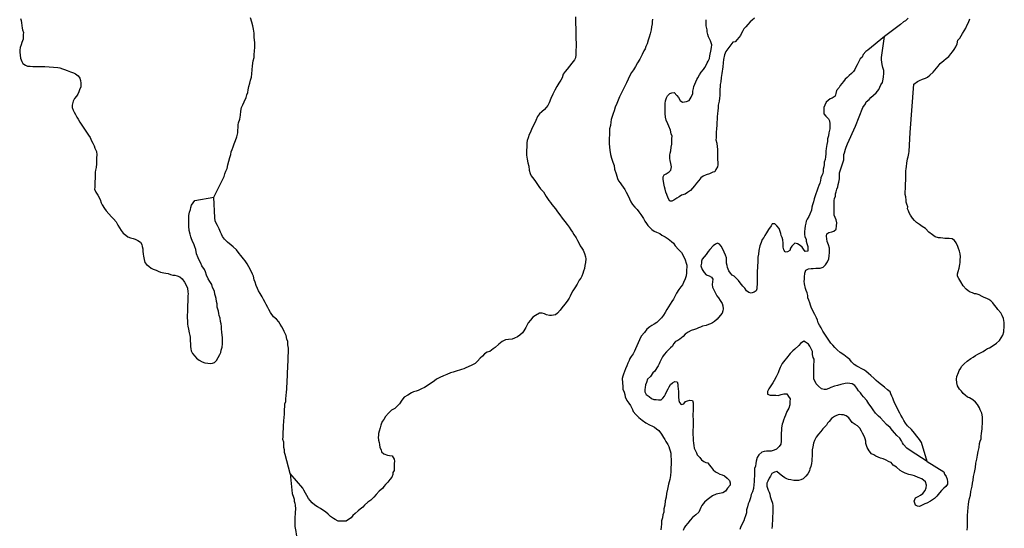
# Model space of a CAD drawing. Extents: x 355798 to 909544, y -1498067 to -574675.
# Drawn here: x 552016 to 604207, y -962639 to -935705 of the extents above; entities that cross this region are included whole.
import ezdxf

# ---------------------------------------------------------------- set-up
doc = ezdxf.new("R2010")
doc.units = 0

msp = doc.modelspace()

# ---------------------------------------------------------------- linework, layer by layer
at = {"layer": '0DEC'}
for points in [[(552053.88, -935644.31), (552100.94, -935748.13), (552115.63, -935869.94), (552129.44, -936017.19), (552150.25, -936145.63), (552172, -936248.5), (552211.81, -936377.56), (552207.94, -936485.94), (552202.75, -936632.5), (552192.56, -936740.63), (552135.75, -936910.88), (552086.88, -937036.75), (552037.75, -937169), (552026, -937321.75), (552015.81, -937429.81), (552042.31, -937577.56), (552061.5, -937750.63), (552131.69, -937919.06), (552178.75, -938022.88), (552321.31, -938117.38), (552421.06, -938165.63), (552573.13, -938171.19), (552718.63, -938182.81), (552896.06, -938189.25), (553061.5, -938176.13), (553232.56, -938182.31), (553340.25, -938186.25), (554036.56, -938230.63), (554149.69, -938260.25), (554287.5, -938309.88), (554394.31, -938339.31), (554531.69, -938401.69), (554713.38, -938465.75), (554863.63, -938522.25), (554982.44, -938571.19), (555118.25, -938678.25), (555196.06, -938808.69), (555236.56, -938918.69), (555256.94, -939059.81), (555249.69, -939263.75), (555193.31, -939421.25), (555145.31, -939521.63), (555096.25, -939653.88), (555035.38, -939760.19), (554923.31, -939877.38), (554848.69, -940015.06), (554803.13, -940224), (554798.63, -940351.5), (554844.06, -940499.88), (554910.19, -940604.44), (554981.88, -940728.25), (555047.06, -940858.25), (555119.25, -940969.38), (555202.25, -941131.94), (555666.56, -941812.5), (555750.94, -941936.81), (555820.44, -942124.38), (555885.81, -942248.06), (555956.88, -942391), (556003.69, -942501.19), (556079.69, -942682.69), (556098.5, -942868.44), (556092.81, -943027.75), (556085.75, -943225.38), (556081.69, -943340.06), (556068.81, -943524.69), (556038.25, -943670.38), (556021.69, -943778.25), (556017.88, -943886.63), (556013.31, -944014.06), (556009, -944135.19), (556004.5, -944262.69), (556000.81, -944364.63), (555997, -944473), (555993.38, -944575), (555989.5, -944683.31), (556054, -944832.44), (556149.69, -944995.44), (556287.44, -945223.81), (556338.38, -945398), (556379.06, -945501.56), (556517.56, -945710.81), (556602.19, -945828.81), (556742.44, -945987.06), (556882.75, -946145.31), (556986.63, -946257.56), (557121, -946402.88), (557222.38, -946585.25), (557312.19, -946735.25), (557390, -946865.75), (557505.38, -947010.31), (557640.94, -947123.75), (557752, -947210.75), (557883.5, -947260.19), (558034.63, -947291.25), (558134.63, -947333.19), (558278.31, -947395.81), (558427.19, -947490.56), (558486.25, -947613.94), (558501.44, -947723), (558535.56, -947832.75), (558537.13, -947966.81), (558557.25, -948114.38), (558578.31, -948236.38), (558616.75, -948403.69), (558649.31, -948558.06), (558734.38, -948663.25), (558864.25, -948757.31), (558987.56, -948857.56), (559087.13, -948912.19), (559243.69, -948968.94), (559355.94, -949024.13), (559481.06, -949073.31), (559657.31, -949111.63), (559764.38, -949134.69), (559890.88, -949145.63), (560016, -949194.88), (560141.31, -949237.69), (560242.69, -949241.38), (560356.06, -949264.63), (560512.63, -949321.44), (560629.38, -949427.75), (560743.63, -949604.25), (560827.81, -949734.94), (560916.25, -949923.25), (560928.44, -950115.13), (560937.5, -950217.56), (560933.63, -950325.94), (560927.94, -950485.31), (560922.25, -950644.63), (560916.38, -950810.38), (560911.81, -950937.88), (560907.25, -951065.31), (560902.5, -951199.19), (560897.5, -951339.38), (560892.31, -951486), (560905.63, -951646.06), (560905.56, -951824.75), (560920.94, -951927.44), (560959.19, -952101.13), (561003.5, -952281.44), (561042.88, -952423.25), (561045.56, -952525.5), (561057.06, -952736.5), (561065.38, -952858.06), (561072.88, -953005.13), (561081, -953133.06), (561102.69, -953236), (561173.5, -953385.38), (561308.13, -953524.31), (561386.81, -953629.25), (561522.81, -953729.94), (561697, -953825.63), (561834.56, -953881.69), (561992.75, -953893.81), (562125.63, -953905.06)], [(563052.38, -943382.38), (563109.63, -943199.38), (563154.44, -943009.56), (563211.25, -942839.25), (563222.56, -942699.31), (563277.56, -942580), (563327.13, -942435), (563383.69, -942271.13), (563459.75, -942095.19), (563530.13, -941899.88), (563581.75, -941697.5), (563586.69, -941557.31), (563591.69, -941417.06), (563596.94, -941270.44), (563607.13, -941162.31), (563683.81, -940967.25), (563722.75, -940764.44), (563743.13, -940548.19), (563781.63, -940358.13), (563843.88, -940213.56), (563906.31, -940062.63), (564016.06, -939830.5), (564059.31, -939685.25), (564108.38, -939553), (564119.25, -939425.75), (564169.94, -939248.88), (564208, -939071.56), (564251.88, -938907.19), (564295.56, -938749.25), (564314.56, -938571.19), (564334.5, -938367.69), (564355.13, -938145.06), (564396.31, -937878.5), (564440.44, -937707.75), (564452.44, -937548.63), (564465.06, -937370.38), (564472.38, -937166.44), (564474.38, -936930.38), (564447.25, -936623), (564442.06, -936412.19), (564411.06, -936213.25), (564366.69, -936032.94), (564322.81, -935839.88), (564254.94, -935607.63)], [(581473.06, -935561.13), (581478, -935778.31), (581485.06, -935938.19), (581490.69, -936136.25), (581493.88, -936404.5), (581499.25, -936608.94), (581500.19, -936762.19), (581507.63, -936909.25), (581509.69, -937030.63), (581504.69, -937170.88), (581500.63, -937285.63), (581495.63, -937425.88), (581490.44, -937572.5), (581478.88, -937718.88), (581430.44, -937832.06), (581290.88, -938012.06), (581164.63, -938173.5), (581032.44, -938321.88), (580926.38, -938452.06), (580826.13, -938595.25), (580775.19, -938778.56), (580694.19, -938916), (580587.38, -939065.38), (580486, -939240.38), (580390.06, -939441.19), (580281, -939654.25), (580171.69, -939873.69), (580074.63, -940106.38), (580012.63, -940244.56), (579827.56, -940454.88), (579696.31, -940577.75), (579578, -940694.75), (579471.38, -940837.69), (579369.13, -941038.25), (579265.5, -941277.06), (579169.75, -941471.44), (579086.94, -941659.94), (579018.81, -941791.56), (578962.25, -941955.44), (578912.44, -942106.81), (578901.81, -942227.69), (578894.81, -942425.38), (578886.88, -942648.5), (578885.25, -942871.81), (578922.13, -943083.81), (578959.19, -943289.44)], [(585553.69, -935683.44), (585549.44, -935804.56), (585545.13, -935925.69), (585501.44, -936083.69), (585489.19, -936249.19), (585431.06, -936457.75), (585386.94, -936628.5), (585330.63, -936786.06), (585273.13, -936975.5), (585204.13, -937132.56), (585162.06, -937245.94), (585107.5, -937352.5), (585011.56, -937553.25), (584895.25, -937791.63), (584761.06, -937997.44), (584652.94, -938185), (584545.25, -938359.81), (584444.75, -938509.38), (584350.88, -938652.81), (584261.25, -938853.81), (584178, -939055.06), (584089.31, -939230.63), (584000.81, -939399.75), (583912.13, -939575.25), (583809.63, -939782.19), (583663.69, -940140.75), (583580.44, -940342), (583529.25, -940531.63), (583473.63, -940670.06), (583417.06, -940834), (583373.13, -940998.38), (583355.5, -941138.19), (583336.69, -941309.81), (583286, -941486.69), (583279.88, -941658.88), (583274.44, -941811.88), (583269, -941964.88), (583263.75, -942111.5), (583264, -942283.88), (583303.13, -942610.81), (583339.5, -942835.56), (583382.94, -943041.38), (583458.31, -943242), (583521.63, -943423.06), (583552.63, -943622.06), (583626.13, -943873.69), (583700.31, -944106.19), (583765.19, -944242.56), (583837.63, -944347.31), (583909.75, -944458.5), (584000.69, -944576.69), (584085.31, -944694.63), (584156.56, -944831.31), (584245.69, -945000.5), (584334.13, -945188.81), (584416.94, -945357.81), (584507.19, -945495.13), (584629.38, -945627.25), (584751.5, -945759.31), (584829.81, -945877.06), (584932.25, -946027.63), (585004.69, -946132.38), (585077.06, -946237.13), (585148.5, -946367.38), (585238.81, -946504.75), (585317.5, -946609.75), (585532.44, -946809.06), (585649.38, -946909.06), (585774.25, -946964.63), (585943.25, -947028.25), (586060.88, -947109.13), (586235.13, -947204.81), (586383.5, -947312.31), (586568.75, -947453.13), (586673.5, -947539.88), (586763.81, -947677.25), (586934.56, -947868.56), (587087.5, -948027.31), (587207.19, -948229.56), (587295.63, -948417.88), (587346, -948604.88), (587374.06, -948708), (587370.44, -948810), (587365.69, -948943.88), (587359.56, -949116), (587347.75, -949268.81), (587291.63, -949420), (587202, -949621), (587147, -949740.25), (587060.38, -949858.44), (586954.19, -949988.63), (586839.5, -950182.31), (586750.56, -950364.25), (586669.56, -950501.69), (586589, -950626.44), (586494.81, -950776.25), (586401.13, -950913.25), (586319.94, -951057.13), (586238.44, -951207.38), (586137.94, -951356.94), (586031.38, -951499.88), (585906.69, -951616.63), (585794.44, -951740.25), (585651.94, -951824.44), (585522.5, -951896.31), (585412.06, -951968.88), (585261.63, -952097.5), (585128.56, -952271.38), (584956.81, -952463), (584873.94, -952651.5), (584804.44, -952821.38), (584729.31, -952971.81), (584653.94, -953128.63), (584604.63, -953267.31), (584529.94, -953405), (584429.69, -953548.19), (584362.5, -953654.25), (584314.5, -953754.69), (584258.81, -953893.06), (584196.38, -954044), (584133.88, -954194.94), (584071.88, -954333.13), (584028.81, -954472), (583986.94, -954578.94), (583944.44, -954705.13), (583979.44, -955146.81), (583987.75, -955268.38), (584051.56, -955436.69), (584085.19, -955559.19), (584118.94, -955681.69), (584207.13, -955876.44), (584303.5, -956020.38), (584387.81, -956144.75), (584495.06, -956340.13), (584535.5, -956450.13), (584675.75, -956608.44), (584840.88, -956780.44), (585013.5, -956920.75), (585211.44, -957062), (585404.63, -957158.38), (585560.75, -957227.94), (585660.5, -957276.25), (585771.13, -957376), (585894.88, -957463.5), (586033.94, -957653.69), (586142.06, -957823.63), (586220.31, -957941.38), (586273.69, -958045.44), (586375.94, -958202.38), (586423, -958306.19), (586463.25, -958422.56), (586491, -958532.13), (586524.25, -958667.38), (586525.81, -958801.5), (586549.94, -959013), (586541.81, -959242.56), (586534.94, -959433.81), (586528.13, -959625.06), (586514.31, -959835.19), (586474.63, -960057.19), (586414.88, -960310.31), (586361.19, -960570.13), (586308.63, -960798), (586289.13, -960988.81), (586237.5, -961191.19), (586217.13, -961407.5), (586165.69, -961603.5), (586159.31, -961782), (586103.19, -961933.19), (586091.38, -962085.94), (586041.31, -962243.75), (586028.88, -962415.63), (586010.75, -962568.19), (586005.5, -962714.81)], [(590966.13, -935630.5), (590848.5, -935728.44), (590743.94, -935814), (590611.81, -935962.44), (590505.94, -936086.25), (590400.75, -936190.94), (590352.56, -936297.75), (590285.13, -936410.19), (590216.81, -936548.19), (590038.5, -936746), (589932.63, -936869.81), (589824.06, -936891.44), (589444.63, -937394.75), (589381.25, -937571.19), (589322.19, -937805.25), (589309.56, -937983.56), (589289.38, -938193.5), (589272.19, -938320.5), (589255.88, -938422.06), (589238.25, -938561.88), (589205.88, -938758.56), (589178.5, -938993.81), (589141.81, -939132.88), (589137.06, -939266.81), (589133, -939381.56), (589128.44, -939509.06), (589121.25, -939713.06), (589103.31, -939859.25), (589091.13, -940024.75), (589039.31, -940233.56), (589033.88, -940386.56), (589029.56, -940507.69), (588997.88, -940685.31), (588992.44, -940838.31), (588987, -940991.31), (588975.88, -941124.94), (588970.44, -941278), (588956.19, -941500.88), (588938.56, -941640.69), (588933.06, -941793.69), (588927.19, -941959.44), (588923.56, -942061.5), (588968.13, -942235.44), (588980.13, -942433.75), (589007, -942568.81), (589001.81, -942715.44), (589009.25, -942862.56), (589010.81, -942996.63), (589006.56, -943117.81), (589021, -943246), (589015.56, -943399), (589011.94, -943501), (588918.5, -943631.63), (588856.69, -943763.5), (588748.31, -943778.69), (588574.13, -943861.75), (588407.13, -943919.5), (588245.81, -943996.63), (588122.31, -944081.56), (588009.63, -944217.88), (587890.38, -944360.38), (587783.81, -944503.31), (587677.88, -944627.19), (587572.25, -944744.63), (587415.88, -944860.19), (587298.69, -944945.38), (587100, -945001.94), (586964.06, -945080), (586840.75, -945158.5), (586690.94, -945268), (586588, -945308.94), (586486.44, -945311.63), (586397.06, -945148.81), (586315, -944960.69), (586268.63, -944837.75), (586229.94, -944676.75), (586190.13, -944547.63), (586158.25, -944374.13), (586136.75, -944264.81), (586121.38, -944162.13), (586119.81, -944028), (586174.56, -943915.06), (586277.75, -943867.75), (586433.81, -943758.5), (586538.38, -943672.94), (586569.88, -943501.75), (586525.5, -943321.38), (586486.88, -943160.44), (586478, -943051.56), (586484.13, -942879.44), (586488.25, -942764.69), (586530.06, -942657.69), (586556.13, -942460.75), (586581.06, -942295.69), (586587.38, -942117.13), (586591.94, -941989.63), (586595.75, -941881.25), (586549.63, -941751.94), (586505.94, -941552.44), (586424.5, -941345.25), (586378.38, -941215.88), (586283.38, -941033.69), (586245.13, -940859.94), (586226.38, -940674.13), (586229.56, -940406.19), (586233.38, -940297.81), (586238.88, -940144.75), (586244.06, -939998.13), (586294.31, -939834), (586354.94, -939734.06), (586473.5, -939610.69), (586576.44, -939569.75), (586709.94, -939561.81), (586850.44, -939713.69), (586941.56, -939825.56), (587018.25, -939987.94), (587142, -940075.38), (587359.25, -940032.19), (587493.81, -939992.38), (587608.31, -939805.06), (587691.38, -939610.19), (587702.25, -939482.88), (587726, -939349.69), (587755.19, -939242.25), (587859.06, -938997), (587907.69, -938877.5), (587962, -938777.31), (588043.44, -938627.06), (588143.94, -938477.5), (588256.56, -938341.19), (588336.44, -938235.56), (588410.69, -938110.56), (588459.06, -937997.38), (588507.06, -937897), (588581.75, -937759.25), (588592.81, -937625.63), (588609.13, -937524.06), (588658.63, -937379.06), (588684.69, -937182.13), (588696.44, -937029.31), (588627.44, -936828.94), (588580.38, -936725.06), (588533.56, -936614.88), (588487.44, -936485.5), (588454.38, -936343.88), (588451.69, -936241.63), (588408.5, -936029.44), (588396.25, -935837.44), (588401, -935703.56)], [(599116.88, -935619.38), (598978.44, -935767.56), (598862.63, -935814.44), (598699.06, -935955.38), (597858.94, -936596.94)], [(599212.69, -941670.75), (599411.31, -939115.81), (599600, -938982.19), (599703.63, -938922.13), (599877.63, -938845.44), (600025.31, -938793.31), (600141.19, -938746.44), (600258.81, -938648.56), (600429.38, -938488.75), (600528.5, -938377.44), (600701.13, -938160.25), (600801.13, -938023.38), (601009.69, -937864.94), (601127.56, -937760.69), (601258.31, -937650.5), (601364.63, -937513.94), (601463.5, -937409), (601550.38, -937284.44), (601631.38, -937146.94), (601706.94, -936983.69), (601751.69, -936793.75), (601844.5, -936682.19), (601918.44, -936563.56), (601986.56, -936432), (602073.63, -936301.06), (602161.44, -936151), (602223.63, -936006.44), (602305.31, -935849.81), (602382, -935654.63)], [(597858.94, -936596.94), (596969.75, -937322.75), (596859.31, -937395.38), (596726.94, -937550.13), (596665.19, -937681.94), (596560.25, -937780.31), (596471.75, -937949.44), (596409.75, -938087.69), (596341.44, -938225.63), (596286.69, -938338.56), (596206.81, -938444.19), (596101.63, -938548.94), (595989.63, -938666.19), (595884.88, -938758.13), (595779.69, -938862.81), (595680.31, -938980.56), (595507.94, -939191.31), (595453.44, -939297.88), (595308.19, -939458.63), (595283.75, -939610.94), (595234.38, -939749.56), (595084.88, -939852.69), (594981.69, -939900), (594870.81, -939985.38), (594766.56, -940064.63), (594697.06, -940234.44), (594648.63, -940347.63), (594643.69, -940487.88), (594640.06, -940589.88), (594636.44, -940691.88), (594740.06, -940810.56), (594880.94, -940949.75), (594940.44, -941060.44), (594960.38, -941214.38), (594961.94, -941348.5), (594956.94, -941488.75), (594905.13, -941697.5), (594893.13, -941856.69), (594843.13, -942014.5), (594838.13, -942154.75), (594794.44, -942312.75), (594777.69, -942427.06), (594761.38, -942528.63), (594743.75, -942668.44), (594738.75, -942808.69), (594726.75, -942967.88), (594709.06, -943107.63), (594659.75, -943246.31), (594655.25, -943373.81), (594644.63, -943494.75), (594602.06, -943620.88), (594597.75, -943742), (594581, -943856.31), (594539.13, -943963.31), (594484.38, -944076.25), (594466.25, -944228.81), (594429.63, -944367.94), (594374.38, -944493.56), (594325.25, -944625.88), (594269.13, -944777.06), (594213.25, -944921.81), (594156.94, -945079.38), (594121.19, -945193), (594096.25, -945358.06), (594046.5, -945509.5), (594003.94, -945635.63), (593979.5, -945787.94), (593895.75, -946002), (593846.63, -946134.25), (593753, -946271.31), (593711.13, -946378.31), (593688.44, -946479.63), (593657.94, -946625.31), (593626.88, -946783.81), (593615.38, -946930.19), (593610.56, -947064.13), (593630.69, -947211.69), (593696.31, -947328.94), (593705.31, -947431.44), (593745.13, -947560.56), (593790.38, -947715.44), (593798.5, -947843.38), (593794.19, -947964.5), (593654.13, -947978.56), (593557.13, -947853.75), (593491.06, -947749.25), (593386.56, -947656.06), (593249.88, -947574.5), (593098.75, -947543.44), (592947.63, -947691.19), (592880, -947810), (592831.31, -947929.56), (592720.94, -948002.13), (592593.56, -948016.69), (592528.19, -947893), (592488.63, -947757.5), (592486.38, -947642.5), (592490, -947540.5), (592470.75, -947367.44), (592430.75, -947244.69), (592383.69, -947140.81), (592356.13, -947024.94), (592321.94, -946915.19), (592276.75, -946760.31), (592148.69, -946615.19), (592037.81, -946521.81), (591898.25, -946523.13), (591843.94, -946623.31), (591703.88, -946816.13), (591596.19, -946990.94), (591514.94, -947134.81), (591466.5, -947248), (591373.94, -947353.13), (591317.81, -947504.31), (591248.38, -947674.19), (591201.5, -947921.44), (591181.56, -948125), (591144.44, -948276.81), (591139, -948429.88), (591133.81, -948576.5), (591123.13, -948697.38), (591118.81, -948818.5), (591111.13, -949035.31), (591105.44, -949194.69), (591107.44, -949316.06), (591108.81, -949456.56), (591103.56, -949603.19), (591098.81, -949737.06), (591094.69, -949851.81), (591084.75, -949953.63), (591055.56, -950061.06), (590944.88, -950140.06), (590797.13, -950192.13), (590658.94, -950155.19), (590547.88, -950068.13), (590444.94, -949930.38), (590347.69, -949811.88), (590201.56, -949640.63), (590117.19, -949516.25), (590001.38, -949384.38), (589890.5, -949291), (589778.56, -949229.44), (589687.13, -949124), (589596.44, -948999.38), (589526.56, -948824.5), (589511.38, -948715.44), (589484.06, -948593.13), (589482.69, -948452.69), (589475, -948311.94), (589435.19, -948182.81), (589358.75, -948014.06), (589288.19, -947858.31), (589192.31, -947701.63), (589113.75, -947590.25), (589001.38, -947541.5), (588898.19, -947588.81), (588774.19, -947686.44), (588589.81, -947877.63), (588503.56, -947983), (588402.63, -948145.31), (588303.31, -948263), (588197.44, -948386.81), (588155.56, -948493.81), (588151.94, -948595.81), (588127.94, -948735.38), (588196.69, -948942.19), (588298.88, -949099.13), (588396.44, -949211.13), (588565.44, -949274.75), (588689.81, -949343.13), (588749.56, -949447.44), (588744.31, -949594.06), (588727.13, -949721.06), (588734.81, -949861.81), (588794.25, -949972.5), (588882.69, -950160.81), (588971.81, -950330.06), (589050.31, -950441.44), (589140.81, -950572.38), (589248.94, -950742.31), (589288.94, -950865.06), (589296.19, -951018.5), (589292.5, -951120.5), (589250.19, -951240.25), (589144.06, -951370.44), (588984.75, -951568.94), (588853.5, -951691.88), (588730.69, -951757.63), (588627.5, -951804.94), (588524.56, -951845.88), (588408.69, -951892.75), (588216.63, -951943.19), (588101, -951983.69), (587991.5, -952030.75), (587888.31, -952078.06), (587785.38, -952119), (587600.06, -952157), (587456.81, -952260.31), (587288.31, -952362.69), (587176.5, -952473.5), (587000, -952620.31), (586895.69, -952699.5), (586786.19, -952746.56), (586680.25, -952870.38), (586625.25, -952989.69), (586520.25, -953088), (586408.94, -953186.13), (586303.75, -953290.81), (586171.56, -953439.19), (586091.25, -953557.56), (586043.25, -953657.94), (585954.56, -953833.44), (585906.56, -953933.88), (585852.25, -954034), (585791.63, -954133.94), (585689.75, -954321.75), (585578.88, -954407.06), (585445.13, -954600.13), (585300.56, -954741.69), (585243.5, -954918.31), (585194.81, -955037.81), (585170.81, -955177.38), (585147.5, -955297.81), (585149.56, -955419.19), (585220.75, -955555.81), (585388.38, -955657.69), (585511.69, -955757.94), (585636.56, -955813.56), (585756.69, -955824.31), (585882.94, -955841.69), (586010.06, -955833.5), (586114.38, -955754.31), (586194.5, -955642.31), (586249.31, -955529.44), (586297.69, -955416.31), (586386, -955253.5), (586434.44, -955140.38), (586514.75, -955022), (586619.06, -954942.81), (586736.06, -954864.13), (586868.63, -954881.69), (586908.44, -955010.81), (586910.63, -955125.81), (586925.56, -955241.25), (586938.44, -955414.06), (586940.69, -955529.06), (586942, -955669.56), (586960.31, -955868.13), (586981.81, -955977.38), (587085.81, -956083.31), (587213.69, -956056.06), (587300.81, -955925.19), (587410.06, -955884.44), (587537.94, -955857.19), (587670.75, -955868.44), (587717.06, -955991.38), (587713, -956106.13), (587709.13, -956214.5), (587707.5, -956437.88), (587702.69, -956571.75), (587697.69, -956712.06), (587711.75, -956853), (587707.38, -956974.13), (587706.94, -957165.63), (587708.44, -957299.69), (587704.38, -957414.44), (587699.81, -957542), (587694.38, -957695), (587708.81, -957823.19), (587721.88, -957989.63), (587729.56, -958130.38), (587744.25, -958252.19), (587764.38, -958399.75), (587835.63, -958536.38), (587895.31, -958640.69), (587929.19, -958756.81), (588064, -958889.44), (588160.81, -959020.63), (588272.38, -959094.88), (588384.56, -959150.06), (588485.25, -959172.88), (588570.25, -959278.13), (588667.56, -959396.56), (588776.56, -959540.94), (588899.63, -959647.56), (589011.56, -959709.13), (589136.44, -959764.75), (589255.44, -959807.38), (589380.13, -959869.38), (589509.5, -959976.19), (589644.06, -960115.19), (589684.56, -960225.19), (589680, -960352.69), (589534.5, -960519.75), (589427.69, -960669.06), (589285.13, -960753.25), (589118.81, -960791.88), (588926.94, -960835.94), (588746.19, -960925.13), (588603.13, -961022.06), (588459.94, -961125.31), (588309.44, -961253.94), (588176.13, -961434.19), (588127.94, -961540.94), (588060, -961666.13), (588011.38, -961785.69), (587860.63, -961920.63), (587671.25, -962073.31), (587552, -962215.81), (587438.63, -962371.25), (587306.69, -962513.25), (587246, -962613.19), (587190.31, -962751.56)], [(596318.5, -941336.63), (596703.5, -940351.88), (596850.13, -940152.94), (596892, -940045.94), (597035.44, -939936.19), (597134.75, -939818.5), (597271.81, -939708.56), (597422.5, -939573.56), (597549.25, -939399.44), (597616.88, -939280.56), (597665.75, -939154.63), (597746.06, -939036.25), (597777.94, -938852.25), (597807.63, -938732.06), (597813.75, -938559.94), (597819.63, -938394.13), (597774.38, -938239.31), (597729.38, -938078.06), (597714.88, -937949.88), (597700.44, -937821.63), (597704.75, -937700.5), (597858.94, -936596.94)], [(600124.44, -959094.13), (599813.94, -958091.5), (599718.06, -957934.81), (599572.19, -957757.13), (599438.06, -957605.38), (599279.94, -957414.5), (599084.06, -957215.88), (598968.5, -957077.56), (598878.75, -956927.5), (598807.75, -956784.44), (598717.5, -956647.06), (598677, -956537.06), (598563, -956354.19), (598486.13, -956198.13), (598409.5, -956035.75), (598333.69, -955847.88), (598293, -955744.25), (598246, -955640.38), (598199.63, -955517.38), (598152.56, -955413.56), (598016.63, -955312.81), (597863.25, -955166.81), (597696.38, -955045.81), (597542.31, -954918.88), (597406.38, -954818.19), (597308.63, -954712.5), (597124.31, -954546.19), (597001.5, -954433.19), (596872.56, -954313.56), (596766.88, -954252.31), (596611.06, -954176.38), (596499.5, -954102.13), (596387.31, -954046.94), (596257.25, -953959.25), (596116.13, -953826.44), (596025.19, -953708.19), (595870.69, -953594.06), (595704.44, -953453.94), (595512.38, -953325.69), (595345.88, -953191.94), (595216.94, -953072.31), (595126.25, -952947.75), (595010, -952828.56), (594901.44, -952671.44), (594799, -952520.88), (594690.38, -952363.69), (594594.69, -952200.63), (594493.38, -952018.19), (594415.56, -951887.69), (594344.13, -951757.44), (594305, -951609.19), (594251.81, -951498.69), (594156.63, -951322.88), (594062.31, -951121.56), (593967.56, -950932.94), (593927.31, -950816.56), (593899.5, -950707.06), (593854.06, -950558.56), (593795.25, -950428.75), (593799.31, -950314), (593753.44, -950178.25), (593707.25, -950048.88), (593660.69, -949932.31), (593612.06, -949694.31), (593604.19, -949560), (593607.81, -949457.94), (593611.88, -949343.19), (593632.5, -949120.5), (593694.75, -948975.94), (593824.63, -948891.31), (593971, -948877.5), (594072.38, -948881.13), (594225.06, -948867.56), (594339.06, -948871.69), (594440.63, -948869), (594601.5, -948804.63), (594726.44, -948681.5), (594839.56, -948532.38), (594902.44, -948368.69), (594927.38, -948203.56), (594933.25, -948037.81), (594937.13, -947929.44), (594935.31, -947801.69), (594890.81, -947627.69), (594814.56, -947452.56), (594800.31, -947318), (594786.56, -947170.63), (594803.56, -947050), (594907.81, -946970.75), (595061.44, -946931.69), (595170.25, -946903.69), (595288.38, -946793.06), (595307.38, -946615), (595325.31, -946468.81), (595293.19, -946301.69), (595240.5, -946178.5), (595187.75, -946055.25), (595179.88, -945920.94), (595185.06, -945774.25), (595190.06, -945634), (595192.13, -945397.88), (595196.19, -945283.13), (595206.63, -945168.56), (595255.31, -945049.06), (595259.63, -944927.94), (595295.38, -944814.31), (595338.38, -944675.44), (595380.69, -944555.63), (595397.63, -944435), (595427.25, -944314.75), (595465.56, -944131), (595470.56, -943990.75), (595476.88, -943812.19), (595698.19, -943118), (595707.69, -942850.25), (595730.31, -942748.94), (595788.06, -942553.06), (595823.38, -942452.25), (595899.19, -942282.63), (596318.5, -941336.63)], [(602242.38, -962732), (602248.31, -962566.19), (602248.13, -962393.81), (602255.63, -962183.44), (602264.06, -961947.5), (602276.5, -961775.56), (602291.75, -961527.13), (602309.88, -961374.56), (602328, -961222), (602365.13, -961070.13), (602415.88, -960893.25), (602429.25, -960695.81), (602466.13, -960550.31), (602503.06, -960404.81), (602521.19, -960252.25), (602558.75, -960087.63), (602571.75, -959902.94), (602623.81, -959687.75), (602677.88, -959415.19), (602692.19, -959192.31), (602744.31, -958977.13), (602783.25, -958774.25), (602828.56, -958571.56), (602880.56, -958356.38), (602894.19, -958152.63), (602930.63, -958019.88), (602973, -957900.06), (602984.13, -957766.44), (603001.75, -957626.63), (603019, -957499.56), (603029.88, -957372.25), (603040.75, -957244.94), (603045.75, -957104.69), (603049.63, -956996.31), (603053.94, -956875.13), (603052.88, -956728.25), (603008.56, -956547.88), (602932.81, -956360), (602892.06, -956256.38), (602777.88, -956079.81), (602687.19, -955955.19), (602545.63, -955835.13), (602365.06, -955739.19), (602252.63, -955690.44), (602135.75, -955590.38), (602018.31, -955503.13), (601933.94, -955378.75), (601836.5, -955266.69), (601722.06, -955096.5), (601689.94, -954929.31), (601677.56, -954743.75), (601682.75, -954597.13), (601772.63, -954389.69), (601814.5, -954282.69), (601901.13, -954164.5), (601942.81, -954063.88), (602081.06, -953922.06), (602231.69, -953787.13), (602439.44, -953654.19), (602562.5, -953582.06), (602679.69, -953496.94), (602803, -953418.44), (602945.06, -953347), (603080.81, -953275.31), (603210.94, -953184.31), (603315, -953111.44), (603424, -953077.13), (603618.38, -952962.88), (603794.19, -952835.19), (603951.19, -952700.44), (604045.06, -952557), (604132.88, -952407), (604183.13, -952242.81), (604186.75, -952140.81), (604197.88, -952007.13), (604203.13, -951860.5), (604207.19, -951745.69), (604179.38, -951636.19), (604170.31, -951533.69), (604100.25, -951365.13), (604016.56, -951221.63), (603863.88, -951056.5), (603785.63, -950938.75), (603694.94, -950814.13), (603604, -950695.88), (603499.75, -950596.31), (603394.56, -950522.25), (603282.13, -950473.5), (603144.56, -950417.44), (603038.5, -950368.88), (602876.75, -950280), (602720, -950229.63), (602618.88, -950219.56), (602512.56, -950177.38), (602399.94, -950135), (602288.38, -950060.69), (602177.13, -949980.06), (602018.56, -949801.94), (601905.69, -949587.13), (601797.56, -949417.19), (601719.75, -949286.69), (601724.06, -949165.56), (601760.31, -949039.19), (601817.31, -948862.5), (601849.69, -948665.75), (601866, -948564.19), (601871.19, -948417.56), (601876.69, -948264.5), (601869.88, -948098.25), (601824.25, -947956.19), (601778.06, -947826.81), (601737.63, -947716.81), (601655.69, -947522.31), (601565.25, -947391.31), (601441.06, -947316.56), (601289.5, -947298.31), (601175.69, -947287.81), (601061.69, -947283.69), (600947.88, -947273.13), (600821.44, -947262.13), (600713.75, -947258.25), (600544.56, -947201.06), (600395.94, -947099.88), (600210.88, -946952.69), (600033.56, -946767.5), (599860.06, -946652.63), (599711.44, -946551.5), (599550.38, -946443.5), (599452.63, -946337.81), (599342.94, -946212.5), (599240.44, -946062), (599169.19, -945925.31), (599122.19, -945821.44), (599081.44, -945717.81), (599085.31, -945609.44), (599045.75, -945473.94), (599005.25, -945363.94), (599002.56, -945261.69), (598983.38, -945088.63), (598956, -944966.31), (598972.31, -944507.25), (598977.31, -944367), (598981.81, -944239.5), (598985.69, -944131.06), (598985.69, -943952.31), (598989.31, -943850.31), (598994.38, -943710.06), (598998.19, -943601.63), (599015.19, -943481), (599040.5, -943303.13), (599074, -943074.5), (599109.56, -942967.25), (599141.25, -942789.69), (599157.5, -942688.13), (599212.69, -941670.75)], [(562306.5, -945105.19), (562798.19, -944107.13), (562846.13, -944006.75), (562888.94, -943874.31), (562944.81, -943729.5), (563007.31, -943578.63), (563052.38, -943382.38)], [(578959.19, -943289.44), (579003.81, -943463.38), (579028, -943674.88), (579072.75, -943842.5)], [(579072.75, -943842.5), (579119.13, -943965.44), (579197.81, -944070.44), (579319.56, -944215.25), (579391.75, -944326.44), (579463.88, -944437.56), (579542.63, -944542.5), (579627.25, -944660.5), (579780.19, -944819.25), (579851.88, -944943.13), (579923.56, -945067), (579989.63, -945171.56), (580068.38, -945276.56), (580153.44, -945381.75), (580225.63, -945492.88), (580413.81, -945729.5), (580522.63, -945880.25), (580644.13, -946031.5), (580764.5, -946214.63), (580916.75, -946392.5), (581038, -946550.06), (581134.31, -946694), (581231.19, -946825.19), (581321.88, -946949.75), (581393.56, -947073.63), (581507.81, -947250.13), (581585.19, -947393.38), (581656.44, -947530), (581733.56, -947679.63), (581817.94, -947804), (581883.75, -947914.88), (581960.25, -948083.63), (582011.13, -948257.88), (582026.25, -948366.88), (582012.88, -948564.31), (581969.44, -948715.94), (581950.63, -948887.63), (581908.06, -949013.69), (581858.94, -949146), (581809.63, -949284.63), (581761.44, -949391.38), (581668.88, -949496.5), (581572.69, -949703.69), (581438.75, -949903.06), (581337.56, -950071.75), (581256.13, -950222), (581188, -950353.56), (581133.69, -950453.75), (581032.75, -950616), (580913, -950771.25), (580760, -950969.94), (580660.94, -951081.25), (580528.06, -951248.75), (580423.81, -951327.94), (580206.56, -951371.13), (580098.63, -951373.56), (579948, -951329.81), (579829.19, -951280.81), (579709.94, -951244.56), (579570.56, -951239.5), (579356.75, -951365.75), (579220.06, -951462.94), (579087.94, -951611.31), (578968.19, -951766.56), (578900.13, -951898.13), (578851.88, -952004.88), (578737.56, -952185.81), (578670.38, -952291.88), (578526.69, -952407.94), (578402.94, -952499.19), (578247.94, -952576.56), (578119.38, -952622.94), (577921.88, -952647.69), (577763, -952654.69), (577594.69, -952750.69), (577412.31, -952884.44), (577222, -953062.63), (577117.69, -953141.81), (576929.19, -953269), (576788.19, -953308.56), (576658.06, -953399.56), (576539.75, -953516.56), (576427.94, -953627.38), (576289, -953788.31), (576151.63, -953904.56), (575983.31, -954000.56), (575789.56, -954095.69), (575667.19, -954148.69), (575551.56, -954189.13), (575429.56, -954229.38), (575320.5, -954263.69), (575204.88, -954304.19), (575095.81, -954338.5), (574993.13, -954373.06), (574845.81, -954412.38), (574665.44, -954488.81), (574485.31, -954558.88), (574279.19, -954647.13), (574104.75, -954736.5), (573999.75, -954834.81), (573830.44, -954956.31), (573681.31, -955046.63), (573570.44, -955131.94), (573467.25, -955179.25), (573305.94, -955256.38), (573144.56, -955333.5), (573028.94, -955373.94), (572894.06, -955420.13), (572778, -955473.31), (572583.88, -955581.13), (572396.06, -955689.19), (572269.5, -955856.94), (572142.31, -956043.81), (572043.19, -956155.06), (571898.81, -956290.25), (571723.88, -956392.38), (571572.94, -956533.69), (571414.31, -956713.06), (571313.38, -956875.31), (571233.44, -956980.94), (571150.38, -957175.75), (571126.38, -957315.31), (571063, -957491.69), (571039.44, -957618.5), (571029.44, -957720.25), (571025.81, -957822.25), (571026.69, -957975.44), (571073.06, -958098.44), (571081.88, -958207.25), (571108.31, -958355), (571173.44, -958485.06), (571201.25, -958594.56), (571318, -958700.94), (571518.88, -958759.31), (571626.13, -958776), (571758.25, -958806.31), (571859.81, -958982.38), (571875.19, -959085.06), (571871.13, -959199.81), (571866.56, -959327.25), (571861.5, -959467.5), (571857.44, -959582.25), (571802.88, -959688.75), (571799, -959797.13), (571743.31, -959935.56), (571643.75, -960059.56), (571531.25, -960189.5), (571412.69, -960312.88), (571313.75, -960417.75), (571259.44, -960517.88), (571076.13, -960677.19), (570917.69, -960850.13), (570785.75, -960992.13), (570627.81, -961152.31), (570478, -961261.75), (570301, -961421.25), (570196.19, -961513.19), (570071.5, -961629.88), (569954.25, -961715), (569790.88, -961849.44), (569679.06, -961960.25), (569579.5, -962084.31), (569443.06, -962175.06), (569325.81, -962260.13), (569173.31, -962267.38), (569059.06, -962269.56), (568894.06, -962269.94), (568745.25, -962175.19), (568645.44, -962126.88), (568497.06, -962019.31), (568368.56, -961887), (568226.69, -961773.31), (568090.75, -961672.63), (567960.19, -961597.69), (567805, -961502.63), (567656.13, -961407.88), (567514.5, -961287.81), (567417, -961175.75), (567332.44, -961057.81), (567236.25, -960907.5), (567165, -960770.88), (567075.25, -960620.81), (567028.44, -960510.56), (566347.06, -959735.81)], [(561123.81, -945520.69), (561204.13, -945402.31), (561290.81, -945284.19), (562306.5, -945105.19)], [(566347.06, -959735.81), (566089.75, -958727.56), (566055.38, -958624.19), (566047.5, -958489.88), (566014, -958361), (566019.25, -958214.44), (566011.63, -958073.75), (565972, -957938.25), (565977.5, -957785.25), (565982.94, -957632.31), (565987.06, -957517.56), (565991.56, -957390.06), (565997.94, -957211.63), (566019.5, -956963.5), (566033.38, -956753.31), (566044.69, -956613.38), (566049.69, -956473.13), (566054.69, -956332.88), (566065.81, -956199.25), (566077.38, -956052.88), (566119.94, -955926.75), (566131.31, -955786.75), (566143.94, -955608.5), (566156.69, -955430.25), (566175.25, -955265), (566180.25, -955124.75), (566185.5, -954978.19), (566198.44, -954793.56), (566205.5, -954595.94), (566214.38, -954347.38), (566227.5, -954156.38), (566233.63, -953984.25), (566239.06, -953831.25), (566243.88, -953697.44), (566250, -953525.31), (566256.81, -953334.06), (566265.25, -953098.25), (566227.25, -952918.13), (566226.81, -952752.19), (566180.69, -952622.88), (566143.13, -952430), (566030.5, -952208.94), (565977.81, -952085.75), (565918.75, -951962.31), (565828.5, -951825), (565750, -951713.63), (565634.81, -951562.69), (565474.44, -951435.56), (565311.06, -951212.63), (565215.19, -951056), (565161.81, -950951.88), (565078.75, -950789.31), (565031.69, -950685.5), (564942.56, -950516.31), (564871.56, -950373.31), (564757.06, -950203.19), (564666.81, -950065.94), (564614.13, -949942.75), (564543.5, -949787), (564493.06, -949600.06), (564452.63, -949490.06), (564408.94, -949290.63), (564362.13, -949180.44), (564267.81, -948979.19), (564160.31, -948790.19), (564071, -948627.38), (563975.06, -948470.69), (563877.31, -948365.06), (563731.38, -948187.38), (563652.63, -948082.44), (563513.31, -947898.69), (563328.69, -947738.75), (563217.56, -947651.81), (563033.38, -947479.13), (562874.13, -947320.19), (562758.25, -947188.31), (562718.25, -947065.63), (562664.88, -946961.56), (562582.75, -946773.5), (562506.06, -946611.13), (562434.56, -946480.94), (562369.19, -946357.31), (562355.63, -946203.63), (562306.5, -945105.19)], [(562125.63, -953905.06), (562233.5, -953902.56), (562349.38, -953855.75), (562454.38, -953757.44), (562542.88, -953588.31), (562624.38, -953438.13), (562672.81, -953325), (562696.13, -953204.63), (562746.19, -953046.88), (562765, -952875.19), (562770.88, -952709.5), (562770.5, -952543.56), (562756, -952415.38), (562736.56, -952248.69), (562717.63, -952069.31), (562709.25, -951947.75), (562701.56, -951807.06), (562661.5, -951684.38), (562648.44, -951517.94), (562596.88, -951362.88), (562575.19, -951259.94), (562554.13, -951137.94), (562526.06, -951034.81), (562485.63, -950924.88), (562479.06, -950752.31), (562445.38, -950629.81), (562432.25, -950463.38), (562398.31, -950347.25), (562351.5, -950237.06), (562350.38, -950090.25), (562236.81, -949894.63), (562198.19, -949733.69), (562102.25, -949577), (562012.63, -949420.56), (561911.75, -949225.44), (561866.75, -949064.25), (561807.69, -948940.88), (561669, -948737.94), (561623.13, -948602.25), (561527.63, -948432.88), (561481.25, -948309.94), (561387.38, -948095.88), (561344.38, -947877.31), (561298.69, -947735.25), (561258.44, -947618.94), (561164.56, -947404.88), (561130.19, -947301.56), (561089.44, -947197.94), (561049.63, -947068.88), (561006, -946869.44), (560988.63, -946645.38), (560980, -946530.19), (560977.56, -946421.63), (560983.69, -946249.56), (560990, -946071.06), (561021.25, -945906.25), (561064.94, -945748.31), (561087.63, -945647), (561123.81, -945520.69)], [(600124.44, -959094.13), (599221.38, -958523.25), (599042.25, -958389.06), (598871, -958210.38), (598805, -958105.88), (598764.25, -958002.25), (598661.38, -957864.44), (598501.69, -957718.13), (598385.88, -957586.25), (598289.06, -957455.06), (598161.31, -957303.56), (597970.38, -957143.38), (597805.5, -956965), (597640.38, -956793), (597535.69, -956706.19), (597376.38, -956547.19), (597249.56, -956370.19), (597147.31, -956213.25), (597032.44, -956055.88), (596925, -955866.81), (596748.13, -955668.88), (596663.06, -955563.63), (596584.38, -955458.63), (596480.31, -955352.69), (596396.19, -955221.94), (596280.81, -955077.31), (596151, -954983.19), (596024.75, -954965.81), (595885.38, -954960.75), (595770.94, -954969.38), (595540.81, -955018.44), (595367.75, -955069.63), (595201.25, -955114.63), (595014.81, -955184.44), (594911.38, -955238.13), (594763.88, -955283.88), (594655.94, -955286.31), (594511.44, -955249.13), (594357.63, -955115.88), (594241.31, -954996.69), (594200.63, -954893.06), (594110.63, -954749.38), (594114.25, -954647.38), (594111.75, -954538.75), (594104.38, -954391.63), (594111.38, -954194), (594119.56, -953964.5), (594124.81, -953817.81), (594123, -953690.06), (594082.31, -953586.44), (594043.44, -953431.81), (594036, -953284.75), (593989.19, -953174.5), (593906.81, -952992.75), (593828.13, -952887.75), (593673.19, -952786.38), (593573.38, -952738.06), (593404.38, -952853.19), (593317.94, -952964.94), (593108.44, -953148.88), (592990.75, -953246.75), (592859.31, -953376), (592653.81, -953623.88), (592567.63, -953729.25), (592434.13, -953915.94), (592325.5, -954116.25), (592262.13, -954292.69), (592220.25, -954399.69), (592165.44, -954512.63), (592117.06, -954625.75), (592014.94, -954819.94), (591934.63, -954938.31), (591833.69, -955100.63), (591720.56, -955249.75), (591658.31, -955394.31), (591653.56, -955528.19), (591803.75, -955584.69), (591968.44, -955590.69), (592101.5, -955595.56), (592215.5, -955599.69), (592381.81, -955561.06), (592529.31, -955515.38), (592687.69, -955521.13), (592771.38, -955664.63), (592849.38, -955788.75), (592844.81, -955916.25), (592838.5, -956094.75), (592781.44, -956271.44), (592680.06, -956446.5), (592609.63, -956641.81), (592560.5, -956774.13), (592510.94, -956919.13), (592475.19, -957032.75), (592427.19, -957133.13), (592401.63, -957317.31), (592391.63, -957419.13), (592378.25, -957616.5), (592374.63, -957718.56), (592375.69, -957865.44), (592376.56, -958018.63), (592364.31, -958184.19), (592277.44, -958308.69), (592133.06, -958443.88), (592004.06, -958503.06), (591856.56, -958548.75), (591710.19, -958562.56), (591602.5, -958558.63), (591475.13, -958573.13), (591353.44, -958607), (591202.44, -958748.38), (591108.56, -958891.75), (591051.06, -959081.19), (591040.44, -959202.06), (591022.25, -959354.63), (590973.38, -959480.5), (590969.06, -959601.69), (590964.75, -959722.81), (590958.38, -959901.31), (590948.38, -960003.06), (590942, -960181.63), (590924.13, -960327.75), (590903.94, -960537.69), (590853.63, -960701.88), (590797.5, -960853), (590759.94, -961017.63), (590711.5, -961130.75), (590675.69, -961244.38), (590633.81, -961351.38), (590590.56, -961496.63), (590546.69, -961661), (590534.63, -961820.13), (590484.81, -961971.56), (590441.38, -962123.19), (590399, -962242.94), (590296.94, -962437.13), (590227.88, -962594.19), (590179.44, -962707.31)], [(600124.44, -959094.13), (601001.31, -959654.25), (601041.81, -959764.25), (601119.56, -959894.75), (601171.81, -960030.69), (601198, -960184.88), (601193.94, -960299.63), (601100.94, -960417.56), (601002, -960522.5), (600883.69, -960639.5), (600778.06, -960756.94), (600632.06, -960936.75), (600507.38, -961053.56), (600397, -961126.13), (600292.88, -961198.94), (600099, -961300.44), (599995.81, -961347.75), (599815.06, -961436.94), (599705.75, -961477.63), (599604.38, -961473.94), (599498.56, -961419), (599464.19, -961315.56), (599423.94, -961199.19), (599506.38, -961023.44), (599635.75, -960951.56), (599758.88, -960879.44), (599882.13, -960800.94), (600015, -960633.38), (600057.75, -960500.88), (600075.69, -960354.69), (600031.38, -960174.31), (599833.69, -960026.69), (599639.81, -959949.38), (599446.19, -959865.69), (599320.63, -959829.25), (599150.75, -959791.13), (598956.69, -959720.19), (598806.94, -959650.88), (598682.69, -959576.19), (598486.19, -959396.63), (598318.81, -959288.38), (598203, -959156.5), (598096.69, -959114.31), (597903.94, -959005.13), (597778.38, -958968.63), (597653.31, -958919.38), (597528, -958876.56), (597403.31, -958814.56), (597285.25, -958746.38), (597172.81, -958697.63), (597039.13, -958533.13), (596944, -958357.31), (596868.69, -958156.69), (596867.13, -958022.56), (596839.56, -957906.63), (596798.81, -957803), (596685.56, -957600.94), (596644.81, -957497.31), (596555.5, -957334.5), (596426.56, -957214.88), (596296.06, -957139.88), (596147.63, -957032.38), (596056.5, -956920.5), (595966.06, -956789.56), (595817.88, -956675.63), (595686.44, -956626.13), (595572.44, -956622), (595452.06, -956617.63), (595317, -956670.13), (595213.56, -956723.88), (595051.13, -956832.88), (594931.69, -956981.69), (594826.69, -957080), (594778.69, -957180.44), (594587.69, -957377.75), (594487.94, -957508.19), (594361.88, -957663.19), (594242.19, -957818.44), (594147.31, -957987.38), (594098, -958126), (594065.63, -958322.75), (594028, -958487.38), (594021.63, -958665.88), (594015.5, -958838), (594011.88, -958940), (594007.56, -959061.19), (593983.06, -959213.5), (593945.94, -959365.31), (593896.81, -959497.63), (593886.81, -959599.38), (593786.38, -959748.94), (593686.56, -959879.38), (593548.56, -960014.81), (593419.81, -960067.56), (593291.31, -960113.94), (593189.69, -960116.63), (593050.56, -960105.19), (592886.75, -960073.69), (592772.94, -960063.13), (592673.25, -960014.81), (592573.44, -959966.5), (592449.5, -959885.38), (592283, -959751.63), (592153.88, -959638.44), (592019.94, -959659.06), (591890.25, -959737.38), (591809, -959881.25), (591748.38, -959981.13), (591666.63, -960137.75), (591618, -960257.31), (591619.06, -960404.13), (591653, -960520.31), (591693.69, -960623.94), (591740.75, -960727.81), (591775.13, -960831.19), (591796.31, -960946.88), (591840.88, -961120.81), (591922.75, -961315.31), (591930.38, -961456.06), (591936.44, -961641.44), (591932.81, -961743.44), (591929.19, -961845.44), (591923, -962017.56), (591918.94, -962132.31), (591915.06, -962240.69), (591910.06, -962381), (591905.5, -962508.5), (591881.5, -962648.06)], [(566347.06, -959735.81), (566453.63, -960796), (566522.56, -960996.38), (566563.31, -961100), (566559.63, -961201.94), (566600.38, -961305.56), (566622.06, -961408.5), (566627.44, -961612.94), (566620.81, -961797.75), (566617.19, -961899.75), (566605.88, -962039.75), (566601.5, -962160.88), (566596.5, -962301.13), (566592.63, -962409.5), (566607.06, -962537.63), (566609.75, -962639.88), (566648.44, -962800.81), (566668.31, -962954.75), (566707.19, -963109.31), (566751.5, -963289.69), (566747.63, -963398), (566754.81, -963551.44), (566763.19, -963673.06), (566831.56, -964677.69)]]:
    msp.add_lwpolyline(points, dxfattribs=at)

doc.saveas('drawing.dxf')
